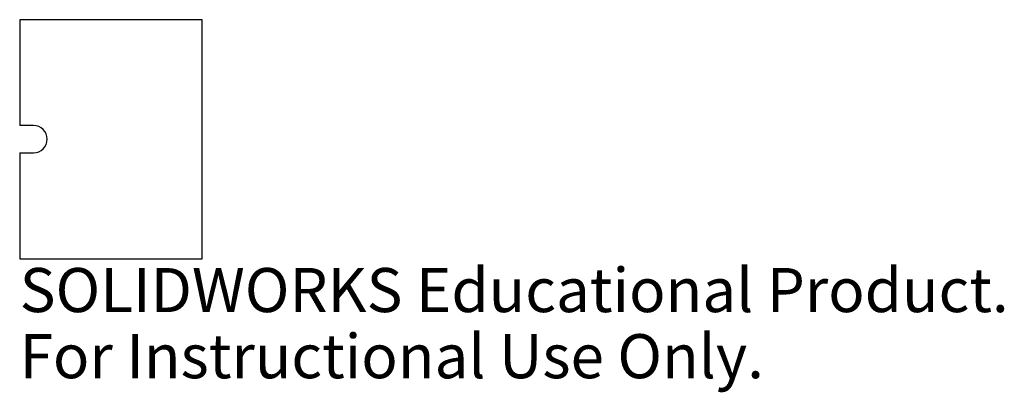
# Model space of a CAD drawing. Units: millimetres. Extents: x -10 to 98, y -28 to 13.
import ezdxf

# ---------------------------------------------------------------- set-up
doc = ezdxf.new("R2010")
doc.units = ezdxf.units.MM
doc.styles.add('SLDTEXTSTYLE0', font='TXT', dxfattribs={"width": 0.7})

msp = doc.modelspace()

# ---------------------------------------------------------------- linework, layer by layer
at = {"color": 7, "linetype": 'Continuous', "lineweight": 25}
for p, q in [((10, 13.1), (-10, 13.1)), ((-10, 13.1), (-10, 1.5)), ((10, -13.1), (10, 13.1)), ((-8.5, 1.5), (-10, 1.5)), ((-10, -1.5), (-8.5, -1.5)), ((-10, -1.5), (-10, -13.1)), ((-10, -13.1), (10, -13.1))]:
    msp.add_line(p, q, dxfattribs=at)
msp.add_arc((-8.5, 0), 1.5, 270, 90, dxfattribs=at)

# ---------------------------------------------------------------- texts
at = {"color": 7, "linetype": 'Continuous', "char_height": 4.8336, "attachment_point": 1, "style": 'SLDTEXTSTYLE0'}
for s, insert in [('SOLIDWORKS Educational Product.', (-10, -14.12)), ('For Instructional Use Only.', (-10, -21.37))]:
    msp.add_mtext(s, dxfattribs=dict(at, insert=insert))

doc.saveas('drawing.dxf')
